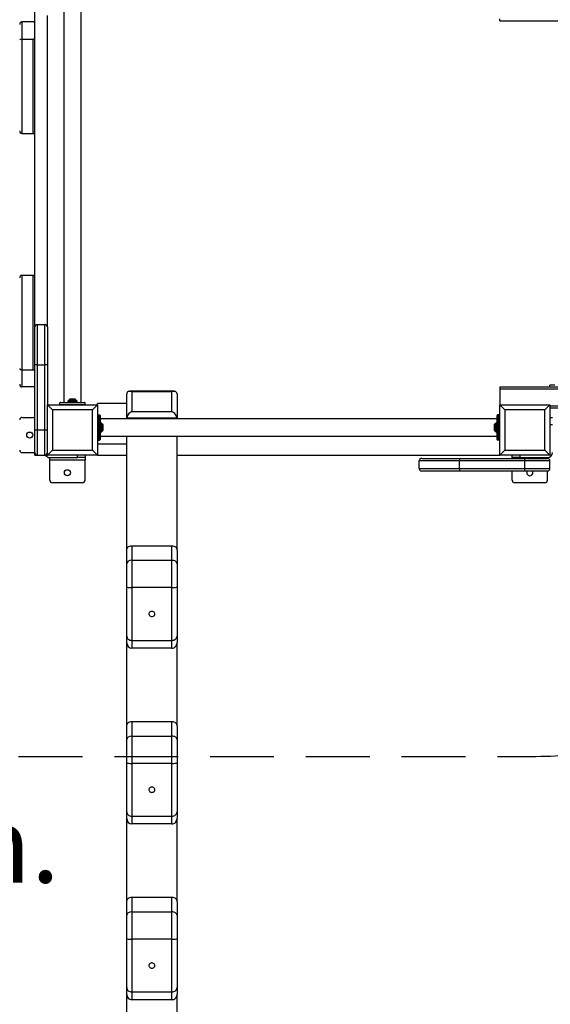
# Model space of a CAD drawing. Units: millimetres. Extents: x 69650 to 86114, y 18268 to 30598.
# Drawn here: x 74977 to 76033, y 21098 to 23057 of the extents above; entities that cross this region are included whole.
import ezdxf

# ---------------------------------------------------------------- set-up
doc = ezdxf.new("R2010")
doc.units = ezdxf.units.MM
doc.linetypes.add('HIDDEN', pattern=[1.905, 1.27, -0.635])
doc.styles.add('ROMANS8', font='romans.shx')
doc.styles.get("Standard").update_dxf_attribs({"font": 'arial.ttf'})
doc.dimstyles.new('ISO-25', dxfattribs={"dimtxt": 2.5, "dimasz": 2.5, "dimexe": 1.25, "dimexo": 0.625, "dimtad": 1, "dimtxsty": 'Standard', "dimcen": 2.5, "dimadec": 0, "dimazin": 0, "dimtfac": 1, "dimtmove": 0, "dimatfit": 3, "dimfxl": 1, "dimarcsym": 0})

# ---------------------------------------------------------------- blocks, each defined once
blk = doc.blocks.new('*D34')
at = {"color": 0, "linetype": 'Continuous', "lineweight": -2, "transparency": 16777216}
for p, q in [((74110.5, 21395.3), (73930.7, 21229.6)), ((74190.5, 21395.3), (74110.5, 21395.3))]:
    blk.add_line(p, q, dxfattribs=at)
at = {"color": 0, "linetype": 'Continuous', "transparency": 16777216}
blk.add_solid([(73921.7, 21239.4), (73939.7, 21219.8), (73871.9, 21175.4)], dxfattribs=at)
at = {"layer": 'Defpoints', "color": 0, "linetype": 'Continuous', "transparency": 16777216}
for p in [(74975, 22191.8), (73871.9, 21175.4)]:
    blk.add_point(p, dxfattribs=at)
at = {"color": 7, "linetype": 'Continuous', "transparency": 16777216, "insert": (74669.8, 21395.3), "char_height": 150, "attachment_point": 5, "style": 'ROMANS8'}
blk.add_mtext('R1,50m.', dxfattribs=at)

msp = doc.modelspace()

# ---------------------------------------------------------------- linework, layer by layer
at = {"color": 7, "linetype": 'Continuous', "lineweight": 25}
for p, q in [((75007.133, 22445.831, 650687.434), (75007.133, 23090.831, 650687.434)), ((75065.133, 23085.831, 650687.434), (75065.133, 22295.831, 650687.434)), ((75099.133, 22295.831, 650687.434), (75099.133, 23085.831, 650687.434)), ((74981.133, 23053.033, 650687.434), (74981.133, 23018.831, 650687.434)), ((75003.133, 23053.033, 650687.434), (74981.133, 23053.033, 650687.434)), ((75032.133, 22445.831, 650687.434), (75032.133, 23065.831, 650687.434)), ((75932.133, 23055.473, 650687.434), (75932.133, 23059.473, 650687.434)), ((75932.133, 23055.473, 650687.434), (78032.133, 23055.473, 650687.434)), ((74981.133, 23018.831, 650687.434), (75003.133, 23018.831, 650687.434)), ((74981.133, 23018.831, 650687.434), (74981.133, 22830.893, 650687.434)), ((75003.133, 23018.831, 650687.434), (75003.133, 22830.893, 650687.434)), ((74981.133, 22830.893, 650687.434), (75003.133, 22830.893, 650687.434)), ((74981.133, 22548.77, 650687.434), (74981.133, 22360.831, 650687.434)), ((74981.133, 22548.77, 650687.434), (75003.133, 22548.77, 650687.434)), ((75003.133, 22548.77, 650687.434), (75003.133, 22360.831, 650687.434)), ((75007.133, 22370.831, 650687.434), (75007.133, 22445.831, 650687.434)), ((75012.133, 22450.831, 650687.434), (75012.133, 22370.831, 650687.434)), ((75012.133, 22450.831, 650687.434), (75027.133, 22450.831, 650687.434)), ((75027.133, 22370.831, 650687.434), (75027.133, 22450.831, 650687.434)), ((75032.133, 22445.831, 650687.434), (75032.133, 22370.831, 650687.434)), ((74981.133, 22360.831, 650687.434), (74981.133, 22326.629, 650687.434)), ((74981.133, 22360.831, 650687.434), (75003.133, 22360.831, 650687.434)), ((75012.133, 22370.831, 650687.434), (75007.133, 22370.831, 650687.434)), ((75007.133, 22240.831, 650687.434), (75007.133, 22370.831, 650687.434)), ((75012.133, 22370.831, 650687.434), (75012.133, 22240.831, 650687.434)), ((75012.133, 22370.831, 650687.434), (75027.133, 22370.831, 650687.434)), ((75032.133, 22370.831, 650687.434), (75027.133, 22370.831, 650687.434)), ((75027.133, 22240.831, 650687.434), (75027.133, 22370.831, 650687.434)), ((75032.133, 22370.831, 650687.434), (75032.133, 22290.831, 650687.434)), ((75003.133, 22326.629, 650687.434), (74981.133, 22326.629, 650687.434)), ((78032.133, 22326.189, 650687.434), (75932.133, 22326.189, 650687.434)), ((75932.133, 22326.189, 650687.434), (75932.133, 22322.189, 650687.434)), ((78032.133, 22322.189, 650687.434), (75932.133, 22322.189, 650687.434)), ((75932.133, 22322.189, 650687.434), (75932.133, 22290.831, 650687.434)), ((76032.133, 22326.189, 650687.434), (76032.133, 22330.189, 650687.434)), ((76042.133, 22330.189, 650687.434), (76032.133, 22330.189, 650687.434)), ((75076.433, 22301.902, 650687.434), (75076.433, 22300.902, 650687.434)), ((75087.833, 22301.902, 650687.434), (75076.433, 22301.902, 650687.434)), ((75087.833, 22300.902, 650687.434), (75087.833, 22301.902, 650687.434)), ((75190.133, 22264.164, 650687.434), (75190.133, 22312.645, 650687.434)), ((75284.981, 22317.797, 650687.434), (75195.285, 22317.797, 650687.434)), ((75200.133, 22316.543, 650687.434), (75200.133, 22277.758, 650687.434)), ((75280.133, 22316.543, 650687.434), (75200.133, 22316.543, 650687.434)), ((75280.133, 22277.758, 650687.434), (75280.133, 22316.543, 650687.434)), ((75290.133, 22312.645, 650687.434), (75290.133, 22264.164, 650687.434)), ((75032.133, 22290.831, 650687.434), (75042.133, 22280.831, 650687.434)), ((75032.133, 22290.831, 650687.434), (75132.133, 22290.831, 650687.434)), ((75032.133, 22190.831, 650687.434), (75032.133, 22290.831, 650687.434)), ((75107.133, 22294.831, 650687.434), (75057.133, 22294.831, 650687.434)), ((75057.133, 22291.831, 650687.434), (75057.133, 22294.831, 650687.434)), ((75057.133, 22291.831, 650687.434), (75107.133, 22291.831, 650687.434)), ((75058.133, 22295.831, 650687.434), (75106.133, 22295.831, 650687.434)), ((75072.633, 22297.624, 650687.434), (75072.633, 22295.831, 650687.434)), ((75091.633, 22297.624, 650687.434), (75072.633, 22297.624, 650687.434)), ((75075.487, 22300.685, 650687.434), (75072.78, 22297.978, 650687.434)), ((75072.78, 22297.978, 650687.434), (75091.487, 22297.978, 650687.434)), ((75088.78, 22300.685, 650687.434), (75075.487, 22300.685, 650687.434)), ((75075.84, 22300.831, 650687.434), (75088.426, 22300.831, 650687.434)), ((75076.433, 22300.902, 650687.434), (75076.505, 22300.831, 650687.434)), ((75087.833, 22300.902, 650687.434), (75076.433, 22300.902, 650687.434)), ((75087.762, 22300.831, 650687.434), (75087.833, 22300.902, 650687.434)), ((75091.487, 22297.978, 650687.434), (75088.78, 22300.685, 650687.434)), ((75091.633, 22295.831, 650687.434), (75091.633, 22297.624, 650687.434)), ((75107.133, 22291.831, 650687.434), (75107.133, 22294.831, 650687.434)), ((75122.133, 22280.831, 650687.434), (75132.133, 22290.831, 650687.434)), ((75190.133, 22293.42, 650687.434), (75132.133, 22293.42, 650687.434)), ((75132.133, 22290.831, 650687.434), (75132.133, 22293.42, 650687.434)), ((75132.133, 22290.831, 650687.434), (75132.133, 22190.831, 650687.434)), ((75932.133, 22190.831, 650687.434), (75932.133, 22290.831, 650687.434)), ((75932.133, 22290.831, 650687.434), (75942.133, 22280.831, 650687.434)), ((75932.133, 22290.831, 650687.434), (76032.133, 22290.831, 650687.434)), ((76022.133, 22280.831, 650687.434), (76032.133, 22290.831, 650687.434)), ((76032.133, 22290.831, 650687.434), (76032.133, 22190.831, 650687.434)), ((77932.133, 22288.189, 650687.434), (76032.133, 22288.189, 650687.434)), ((77932.133, 22284.189, 650687.434), (76032.133, 22284.189, 650687.434)), ((74982.133, 22265.831, 650687.434), (75007.133, 22265.831, 650687.434)), ((75122.133, 22280.831, 650687.434), (75042.133, 22280.831, 650687.434)), ((75042.133, 22280.831, 650687.434), (75042.133, 22200.831, 650687.434)), ((75122.133, 22200.831, 650687.434), (75122.133, 22280.831, 650687.434)), ((75133.133, 22270.831, 650687.434), (75133.133, 22220.831, 650687.434)), ((75133.133, 22270.831, 650687.434), (75136.133, 22270.831, 650687.434)), ((75136.133, 22220.831, 650687.434), (75136.133, 22270.831, 650687.434)), ((75137.133, 22269.831, 650687.434), (75137.133, 22221.831, 650687.434)), ((75927.133, 22262.831, 650687.434), (75137.133, 22262.831, 650687.434)), ((75290.133, 22264.164, 650687.434), (75190.133, 22264.164, 650687.434)), ((75190.133, 22262.831, 650687.434), (75190.133, 22264.164, 650687.434)), ((75200.133, 22277.758, 650687.434), (75280.133, 22277.758, 650687.434)), ((75290.133, 22262.831, 650687.434), (75290.133, 22264.164, 650687.434)), ((75927.133, 22221.831, 650687.434), (75927.133, 22269.831, 650687.434)), ((75928.133, 22270.831, 650687.434), (75928.133, 22220.831, 650687.434)), ((75931.133, 22270.831, 650687.434), (75928.133, 22270.831, 650687.434)), ((75931.133, 22220.831, 650687.434), (75931.133, 22270.831, 650687.434)), ((75942.133, 22280.831, 650687.434), (75942.133, 22200.831, 650687.434)), ((76022.133, 22280.831, 650687.434), (75942.133, 22280.831, 650687.434)), ((76022.133, 22200.831, 650687.434), (76022.133, 22280.831, 650687.434)), ((76032.133, 22265.831, 650687.434), (76037.133, 22265.831, 650687.434)), ((75138.926, 22255.331, 650687.434), (75137.133, 22255.331, 650687.434)), ((75138.926, 22236.331, 650687.434), (75138.926, 22255.331, 650687.434)), ((75141.987, 22252.478, 650687.434), (75139.28, 22255.185, 650687.434)), ((75139.28, 22255.185, 650687.434), (75139.28, 22236.478, 650687.434)), ((75141.987, 22239.185, 650687.434), (75141.987, 22252.478, 650687.434)), ((75142.133, 22252.124, 650687.434), (75142.133, 22239.538, 650687.434)), ((75142.205, 22251.531, 650687.434), (75142.133, 22251.46, 650687.434)), ((75143.205, 22251.531, 650687.434), (75142.205, 22251.531, 650687.434)), ((75142.205, 22240.131, 650687.434), (75142.205, 22251.531, 650687.434)), ((75143.205, 22240.131, 650687.434), (75143.205, 22251.531, 650687.434)), ((75922.062, 22251.531, 650687.434), (75921.062, 22251.531, 650687.434)), ((75921.062, 22251.531, 650687.434), (75921.062, 22240.131, 650687.434)), ((75922.133, 22251.46, 650687.434), (75922.062, 22251.531, 650687.434)), ((75922.062, 22251.531, 650687.434), (75922.062, 22240.131, 650687.434)), ((75922.133, 22239.538, 650687.434), (75922.133, 22252.124, 650687.434)), ((75924.987, 22255.185, 650687.434), (75922.28, 22252.478, 650687.434)), ((75922.28, 22252.478, 650687.434), (75922.28, 22239.185, 650687.434)), ((75924.987, 22236.478, 650687.434), (75924.987, 22255.185, 650687.434)), ((75927.133, 22255.331, 650687.434), (75925.34, 22255.331, 650687.434)), ((75925.34, 22255.331, 650687.434), (75925.34, 22236.331, 650687.434)), ((76037.133, 22250.831, 650687.434), (76032.133, 22250.831, 650687.434)), ((75007.133, 22240.831, 650687.434), (75012.133, 22240.831, 650687.434)), ((75007.133, 22195.831, 650687.434), (75007.133, 22240.831, 650687.434)), ((75012.133, 22240.831, 650687.434), (75027.133, 22240.831, 650687.434)), ((75012.133, 22240.831, 650687.434), (75012.133, 22190.831, 650687.434)), ((75027.133, 22240.831, 650687.434), (75032.133, 22240.831, 650687.434)), ((75027.133, 22190.831, 650687.434), (75027.133, 22240.831, 650687.434)), ((75137.133, 22236.331, 650687.434), (75138.926, 22236.331, 650687.434)), ((75137.133, 22228.831, 650687.434), (75927.133, 22228.831, 650687.434)), ((75139.28, 22236.478, 650687.434), (75141.987, 22239.185, 650687.434)), ((75142.133, 22240.202, 650687.434), (75142.205, 22240.131, 650687.434)), ((75142.205, 22240.131, 650687.434), (75143.205, 22240.131, 650687.434)), ((75190.133, 22001.778, 650687.434), (75190.133, 22228.831, 650687.434)), ((75290.133, 22001.778, 650687.434), (75290.133, 22228.831, 650687.434)), ((75921.062, 22240.131, 650687.434), (75922.062, 22240.131, 650687.434)), ((75922.062, 22240.131, 650687.434), (75922.133, 22240.202, 650687.434)), ((75922.28, 22239.185, 650687.434), (75924.987, 22236.478, 650687.434)), ((75925.34, 22236.331, 650687.434), (75927.133, 22236.331, 650687.434)), ((75132.133, 22213.42, 650687.434), (75190.133, 22213.42, 650687.434)), ((75133.133, 22220.831, 650687.434), (75136.133, 22220.831, 650687.434)), ((75931.133, 22220.831, 650687.434), (75928.133, 22220.831, 650687.434)), ((74982.133, 22195.831, 650687.434), (75007.133, 22195.831, 650687.434)), ((75007.133, 22190.831, 650687.434), (75007.133, 22195.831, 650687.434)), ((75007.133, 22190.831, 650687.434), (75012.133, 22190.831, 650687.434)), ((75012.133, 22190.831, 650687.434), (75027.133, 22190.831, 650687.434)), ((75027.133, 22190.831, 650687.434), (75032.133, 22190.831, 650687.434)), ((75032.133, 22190.831, 650687.434), (75042.133, 22200.831, 650687.434)), ((75132.133, 22190.831, 650687.434), (75032.133, 22190.831, 650687.434)), ((75037.133, 22185.831, 650687.434), (75092.133, 22185.831, 650687.434)), ((75037.133, 22180.831, 650687.434), (75037.133, 22185.831, 650687.434)), ((75042.133, 22200.831, 650687.434), (75122.133, 22200.831, 650687.434)), ((75092.133, 22185.831, 650687.434), (75092.133, 22190.831, 650687.434)), ((75107.133, 22185.831, 650687.434), (75092.133, 22185.831, 650687.434)), ((75107.133, 22190.831, 650687.434), (75107.133, 22185.831, 650687.434)), ((75107.133, 22185.831, 650687.434), (75107.133, 22180.831, 650687.434)), ((75122.133, 22200.831, 650687.434), (75132.133, 22190.831, 650687.434)), ((75132.133, 22190.831, 650687.434), (75190.133, 22190.831, 650687.434)), ((75290.133, 22190.831, 650687.434), (75932.133, 22190.831, 650687.434)), ((75777.133, 22184.189, 650687.434), (75852.133, 22184.189, 650687.434)), ((75852.133, 22184.189, 650687.434), (75852.133, 22179.189, 650687.434)), ((75852.133, 22184.189, 650687.434), (75982.133, 22184.189, 650687.434)), ((75932.133, 22190.831, 650687.434), (75942.133, 22200.831, 650687.434)), ((76032.133, 22190.831, 650687.434), (75932.133, 22190.831, 650687.434)), ((75942.133, 22200.831, 650687.434), (76022.133, 22200.831, 650687.434)), ((75957.133, 22185.831, 650687.434), (75957.133, 22190.831, 650687.434)), ((75972.133, 22185.831, 650687.434), (75957.133, 22185.831, 650687.434)), ((75957.133, 22184.189, 650687.434), (75957.133, 22185.831, 650687.434)), ((75972.133, 22190.831, 650687.434), (75972.133, 22185.831, 650687.434)), ((75972.133, 22185.831, 650687.434), (76027.133, 22185.831, 650687.434)), ((75982.133, 22179.189, 650687.434), (75982.133, 22184.189, 650687.434)), ((75982.133, 22184.189, 650687.434), (76027.133, 22184.189, 650687.434)), ((76022.133, 22200.831, 650687.434), (76032.133, 22190.831, 650687.434)), ((76027.133, 22185.831, 650687.434), (76027.133, 22184.189, 650687.434)), ((75107.133, 22180.831, 650687.434), (75037.133, 22180.831, 650687.434)), ((75037.133, 22140.831, 650687.434), (75037.133, 22180.831, 650687.434)), ((75107.133, 22140.831, 650687.434), (75107.133, 22180.831, 650687.434)), ((75772.133, 22164.189, 650687.434), (75772.133, 22179.189, 650687.434)), ((75852.133, 22179.189, 650687.434), (75772.133, 22179.189, 650687.434)), ((75852.133, 22164.189, 650687.434), (75852.133, 22179.189, 650687.434)), ((75982.133, 22179.189, 650687.434), (75852.133, 22179.189, 650687.434)), ((75982.133, 22164.189, 650687.434), (75982.133, 22179.189, 650687.434)), ((76032.133, 22179.189, 650687.434), (75982.133, 22179.189, 650687.434)), ((76032.133, 22164.189, 650687.434), (76032.133, 22179.189, 650687.434)), ((75772.133, 22164.189, 650687.434), (75852.133, 22164.189, 650687.434)), ((75852.133, 22159.189, 650687.434), (75777.133, 22159.189, 650687.434)), ((75852.133, 22164.189, 650687.434), (75982.133, 22164.189, 650687.434)), ((75852.133, 22164.189, 650687.434), (75852.133, 22159.189, 650687.434)), ((75982.133, 22159.189, 650687.434), (75852.133, 22159.189, 650687.434)), ((75957.133, 22140.831, 650687.434), (75957.133, 22159.189, 650687.434)), ((75982.133, 22159.189, 650687.434), (75982.133, 22164.189, 650687.434)), ((75982.133, 22164.189, 650687.434), (76032.133, 22164.189, 650687.434)), ((76027.133, 22159.189, 650687.434), (75982.133, 22159.189, 650687.434)), ((76027.133, 22140.831, 650687.434), (76027.133, 22159.189, 650687.434)), ((75102.133, 22135.831, 650687.434), (75042.133, 22135.831, 650687.434)), ((76022.133, 22135.831, 650687.434), (75962.133, 22135.831, 650687.434)), ((75200.133, 22010.524, 650687.434), (75200.133, 21981.436, 650687.434)), ((75200.133, 22010.524, 650687.434), (75280.133, 22010.524, 650687.434)), ((75280.133, 21981.436, 650687.434), (75280.133, 22010.524, 650687.434)), ((75190.133, 21974.698, 650687.434), (75190.133, 22001.778, 650687.434)), ((75290.133, 22001.778, 650687.434), (75290.133, 21974.698, 650687.434)), ((75190.133, 21928.284, 650687.434), (75190.133, 21974.698, 650687.434)), ((75200.133, 21981.436, 650687.434), (75200.133, 21927.059, 650687.434)), ((75200.133, 21981.436, 650687.434), (75280.133, 21981.436, 650687.434)), ((75280.133, 21927.059, 650687.434), (75280.133, 21981.436, 650687.434)), ((75290.133, 21974.698, 650687.434), (75290.133, 21928.284, 650687.434)), ((75190.133, 21830.575, 650687.434), (75190.133, 21928.284, 650687.434)), ((75280.133, 21927.059, 650687.434), (75200.133, 21927.059, 650687.434)), ((75200.133, 21927.059, 650687.434), (75200.133, 21822.104, 650687.434)), ((75280.133, 21822.104, 650687.434), (75280.133, 21927.059, 650687.434)), ((75290.133, 21928.284, 650687.434), (75290.133, 21830.575, 650687.434)), ((75190.133, 21817.266, 650687.434), (75190.133, 21830.575, 650687.434)), ((75190.133, 21651.93, 650687.434), (75190.133, 21817.266, 650687.434)), ((75200.133, 21822.104, 650687.434), (75280.133, 21822.104, 650687.434)), ((75200.133, 21822.104, 650687.434), (75200.133, 21806.512, 650687.434)), ((75280.133, 21806.512, 650687.434), (75280.133, 21822.104, 650687.434)), ((75290.133, 21830.575, 650687.434), (75290.133, 21817.266, 650687.434)), ((75290.133, 21651.93, 650687.434), (75290.133, 21817.266, 650687.434)), ((75280.133, 21806.512, 650687.434), (75200.133, 21806.512, 650687.434)), ((75200.133, 21660.676, 650687.434), (75200.133, 21631.588, 650687.434)), ((75200.133, 21660.676, 650687.434), (75280.133, 21660.676, 650687.434)), ((75280.133, 21631.588, 650687.434), (75280.133, 21660.676, 650687.434)), ((75190.133, 21624.85, 650687.434), (75190.133, 21651.93, 650687.434)), ((75290.133, 21651.93, 650687.434), (75290.133, 21624.85, 650687.434)), ((75190.133, 21578.436, 650687.434), (75190.133, 21624.85, 650687.434)), ((75200.133, 21631.588, 650687.434), (75200.133, 21577.211, 650687.434)), ((75200.133, 21631.588, 650687.434), (75280.133, 21631.588, 650687.434)), ((75280.133, 21577.211, 650687.434), (75280.133, 21631.588, 650687.434)), ((75290.133, 21624.85, 650687.434), (75290.133, 21578.436, 650687.434)), ((75190.133, 21480.727, 650687.434), (75190.133, 21578.436, 650687.434)), ((75280.133, 21577.211, 650687.434), (75200.133, 21577.211, 650687.434)), ((75200.133, 21577.211, 650687.434), (75200.133, 21472.256, 650687.434)), ((75280.133, 21472.256, 650687.434), (75280.133, 21577.211, 650687.434)), ((75290.133, 21578.436, 650687.434), (75290.133, 21480.727, 650687.434)), ((75190.133, 21467.418, 650687.434), (75190.133, 21480.727, 650687.434)), ((75290.133, 21480.727, 650687.434), (75290.133, 21467.418, 650687.434)), ((75190.133, 21302.082, 650687.434), (75190.133, 21467.418, 650687.434)), ((75200.133, 21472.256, 650687.434), (75280.133, 21472.256, 650687.434)), ((75200.133, 21472.256, 650687.434), (75200.133, 21456.664, 650687.434)), ((75280.133, 21456.664, 650687.434), (75280.133, 21472.256, 650687.434)), ((75290.133, 21302.082, 650687.434), (75290.133, 21467.418, 650687.434)), ((75280.133, 21456.664, 650687.434), (75200.133, 21456.664, 650687.434)), ((75200.133, 21310.829, 650687.434), (75200.133, 21281.74, 650687.434)), ((75200.133, 21310.829, 650687.434), (75280.133, 21310.829, 650687.434)), ((75280.133, 21281.74, 650687.434), (75280.133, 21310.829, 650687.434)), ((75190.133, 21275.002, 650687.434), (75190.133, 21302.082, 650687.434)), ((75290.133, 21302.082, 650687.434), (75290.133, 21275.002, 650687.434)), ((75190.133, 21228.588, 650687.434), (75190.133, 21275.002, 650687.434)), ((75200.133, 21281.74, 650687.434), (75200.133, 21227.363, 650687.434)), ((75200.133, 21281.74, 650687.434), (75280.133, 21281.74, 650687.434)), ((75280.133, 21227.363, 650687.434), (75280.133, 21281.74, 650687.434)), ((75290.133, 21275.002, 650687.434), (75290.133, 21228.588, 650687.434)), ((75190.133, 21130.879, 650687.434), (75190.133, 21228.588, 650687.434)), ((75280.133, 21227.363, 650687.434), (75200.133, 21227.363, 650687.434)), ((75200.133, 21227.363, 650687.434), (75200.133, 21122.408, 650687.434)), ((75280.133, 21122.408, 650687.434), (75280.133, 21227.363, 650687.434)), ((75290.133, 21228.588, 650687.434), (75290.133, 21130.879, 650687.434)), ((75190.133, 21117.57, 650687.434), (75190.133, 21130.879, 650687.434)), ((75290.133, 21130.879, 650687.434), (75290.133, 21117.57, 650687.434)), ((75190.133, 20952.234, 650687.434), (75190.133, 21117.57, 650687.434)), ((75200.133, 21122.408, 650687.434), (75280.133, 21122.408, 650687.434)), ((75200.133, 21122.408, 650687.434), (75200.133, 21106.816, 650687.434)), ((75280.133, 21106.816, 650687.434), (75200.133, 21106.816, 650687.434)), ((75280.133, 21106.816, 650687.434), (75280.133, 21122.408, 650687.434)), ((75290.133, 20952.234, 650687.434), (75290.133, 21117.57, 650687.434))]:
    msp.add_line(p, q, dxfattribs=at)
at = {"color": 7, "linetype": 'HIDDEN', "ltscale": 100}
msp.add_line((74975.04, 21590.831, 650687.434), (75975.04, 21590.831, 650687.434), dxfattribs=at)
at = {"color": 7, "linetype": 'Continuous', "lineweight": 25, "elevation": 650687.434, "flags": 128}
for points in [[(75007.133, 23051.665), (75007.056, 23051.932), (75006.829, 23052.189), (75006.459, 23052.425), (75005.962, 23052.632), (75005.355, 23052.803), (75004.664, 23052.929), (75003.914, 23053.007), (75003.133, 23053.033)], [(75003.133, 23018.831), (75003.914, 23018.857), (75004.664, 23018.935), (75005.355, 23019.062), (75005.962, 23019.232), (75006.459, 23019.439), (75006.829, 23019.676), (75007.056, 23019.932), (75007.133, 23020.199)], [(75003.133, 22830.893), (75003.914, 22830.919), (75004.664, 22830.997), (75005.355, 22831.123), (75005.962, 22831.293), (75006.459, 22831.501), (75006.829, 22831.737), (75007.056, 22831.994), (75007.133, 22832.261)], [(75003.133, 22548.77), (75003.914, 22548.743), (75004.664, 22548.665), (75005.355, 22548.539), (75005.962, 22548.369), (75006.459, 22548.162), (75006.829, 22547.925), (75007.056, 22547.668), (75007.133, 22547.402)], [(75003.133, 22360.831), (75003.914, 22360.805), (75004.664, 22360.727), (75005.355, 22360.601), (75005.962, 22360.43), (75006.459, 22360.223), (75006.829, 22359.987), (75007.056, 22359.73), (75007.133, 22359.463)], [(75007.133, 22327.997), (75007.056, 22327.73), (75006.829, 22327.474), (75006.459, 22327.237), (75005.962, 22327.03), (75005.355, 22326.86), (75004.664, 22326.733), (75003.914, 22326.655), (75003.133, 22326.629)], [(75190.133, 22001.778), (75190.325, 22003.484), (75190.894, 22005.125), (75191.819, 22006.637), (75193.062, 22007.963), (75194.578, 22009.05), (75196.306, 22009.859), (75198.182, 22010.356), (75200.133, 22010.524)], [(75280.133, 22010.524), (75282.084, 22010.356), (75283.96, 22009.859), (75285.689, 22009.05), (75287.204, 22007.963), (75288.448, 22006.637), (75289.372, 22005.125), (75289.941, 22003.484), (75290.133, 22001.778)], [(75240.133, 21869.334), (75241.625, 21869.498), (75243.024, 21869.983), (75244.24, 21870.756), (75245.199, 21871.769), (75245.84, 21872.96), (75246.121, 21874.252), (75246.027, 21875.565), (75245.562, 21876.816), (75244.756, 21877.926), (75243.66, 21878.827), (75242.342, 21879.461), (75240.885, 21879.788), (75239.381, 21879.788), (75237.924, 21879.461), (75236.607, 21878.827), (75235.51, 21877.926), (75234.704, 21876.816), (75234.239, 21875.565), (75234.145, 21874.252), (75234.427, 21872.96), (75235.067, 21871.769), (75236.026, 21870.756), (75237.243, 21869.983), (75238.641, 21869.498), (75240.133, 21869.334)], [(75190.133, 21651.93), (75190.325, 21653.636), (75190.894, 21655.277), (75191.819, 21656.789), (75193.062, 21658.115), (75194.578, 21659.202), (75196.306, 21660.011), (75198.182, 21660.508), (75200.133, 21660.676)], [(75280.133, 21660.676), (75282.084, 21660.508), (75283.96, 21660.011), (75285.689, 21659.202), (75287.204, 21658.115), (75288.448, 21656.789), (75289.372, 21655.277), (75289.941, 21653.636), (75290.133, 21651.93)], [(75240.133, 21519.486), (75241.625, 21519.651), (75243.024, 21520.135), (75244.24, 21520.908), (75245.199, 21521.922), (75245.84, 21523.112), (75246.121, 21524.404), (75246.027, 21525.717), (75245.562, 21526.968), (75244.756, 21528.078), (75243.66, 21528.979), (75242.342, 21529.613), (75240.885, 21529.94), (75239.381, 21529.94), (75237.924, 21529.613), (75236.607, 21528.979), (75235.51, 21528.078), (75234.704, 21526.968), (75234.239, 21525.717), (75234.145, 21524.404), (75234.427, 21523.112), (75235.067, 21521.922), (75236.026, 21520.908), (75237.243, 21520.135), (75238.641, 21519.651), (75240.133, 21519.486)], [(75190.133, 21302.082), (75190.325, 21303.789), (75190.894, 21305.429), (75191.819, 21306.941), (75193.062, 21308.267), (75194.578, 21309.355), (75196.306, 21310.163), (75198.182, 21310.66), (75200.133, 21310.829)], [(75280.133, 21310.829), (75282.084, 21310.66), (75283.96, 21310.163), (75285.689, 21309.355), (75287.204, 21308.267), (75288.448, 21306.941), (75289.372, 21305.429), (75289.941, 21303.789), (75290.133, 21302.082)], [(75240.133, 21169.638), (75241.625, 21169.803), (75243.024, 21170.287), (75244.24, 21171.06), (75245.199, 21172.074), (75245.84, 21173.264), (75246.121, 21174.556), (75246.027, 21175.869), (75245.562, 21177.12), (75244.756, 21178.231), (75243.66, 21179.131), (75242.342, 21179.765), (75240.885, 21180.092), (75239.381, 21180.092), (75237.924, 21179.765), (75236.607, 21179.131), (75235.51, 21178.231), (75234.704, 21177.12), (75234.239, 21175.869), (75234.145, 21174.556), (75234.427, 21173.264), (75235.067, 21172.074), (75236.026, 21171.06), (75237.243, 21170.287), (75238.641, 21169.803), (75240.133, 21169.638)]]:
    msp.add_lwpolyline(points, dxfattribs=at)
at = {"color": 7, "linetype": 'Continuous', "lineweight": 25}
for centre in [(74997.133, 22230.831, 650687.434), (75072.133, 22155.831, 650687.434)]:
    msp.add_circle(centre, 6, dxfattribs=at)
at = {"color": 7, "linetype": 'HIDDEN', "ltscale": 100}
msp.add_arc((75975.04, 23090.831, 650687.434), 1500, 270, 0, dxfattribs=at)
at = {"color": 7, "linetype": 'Continuous', "lineweight": 25}
for centre, radius, start, end in [((75012.133, 22445.831, 650687.434), 5, 90, 180), ((75027.133, 22445.831, 650687.434), 5, 0, 90), ((75058.133, 22294.831, 650687.434), 1, 90, 180), ((75058.133, 22291.831, 650687.434), 1, 180, 270), ((75073.133, 22297.624, 650687.434), 0.5, 135, 180), ((75075.84, 22300.331, 650687.434), 0.5, 90, 135), ((75088.426, 22300.331, 650687.434), 0.5, 45, 90), ((75091.133, 22297.624, 650687.434), 0.5, 0, 45), ((75106.133, 22294.831, 650687.434), 1, 0, 90), ((75106.133, 22291.831, 650687.434), 1, 270, 0), ((74982.133, 22260.831, 650687.434), 5, 90, 180), ((75133.133, 22269.831, 650687.434), 1, 90, 180), ((75136.133, 22269.831, 650687.434), 1, 0, 90), ((75928.133, 22269.831, 650687.434), 1, 90, 180), ((75931.133, 22269.831, 650687.434), 1, 0, 90), ((75138.926, 22254.831, 650687.434), 0.5, 45, 90), ((75141.633, 22252.124, 650687.434), 0.5, 0, 45), ((75922.633, 22252.124, 650687.434), 0.5, 135, 180), ((75925.34, 22254.831, 650687.434), 0.5, 90, 135), ((75138.926, 22236.831, 650687.434), 0.5, 270, 315), ((75141.633, 22239.538, 650687.434), 0.5, 315, 0), ((75922.633, 22239.538, 650687.434), 0.5, 180, 225), ((75925.34, 22236.831, 650687.434), 0.5, 225, 270), ((75133.133, 22221.831, 650687.434), 1, 180, 270), ((75136.133, 22221.831, 650687.434), 1, 270, 0), ((75928.133, 22221.831, 650687.434), 1, 180, 270), ((75931.133, 22221.831, 650687.434), 1, 270, 0), ((74982.133, 22200.831, 650687.434), 5, 180, 270), ((75012.133, 22195.831, 650687.434), 5, 180, 270), ((75027.133, 22195.831, 650687.434), 5, 270, 0), ((75037.133, 22195.831, 650687.434), 10, 210, 270), ((75777.133, 22179.189, 650687.434), 5, 90, 180), ((76027.133, 22195.831, 650687.434), 10, 270, 0), ((76027.133, 22179.189, 650687.434), 5, 0, 90), ((75777.133, 22164.189, 650687.434), 5, 180, 270), ((75992.133, 22155.831, 650687.434), 6, 145.962473, 0), ((75992.133, 22155.831, 650687.434), 6, 0, 34.037527), ((76027.133, 22164.189, 650687.434), 5, 270, 0), ((75042.133, 22140.831, 650687.434), 5, 180, 270), ((75102.133, 22140.831, 650687.434), 5, 270, 0), ((75962.133, 22140.831, 650687.434), 5, 180, 270), ((76022.133, 22140.831, 650687.434), 5, 270, 0)]:
    msp.add_arc(centre, radius, start, end, dxfattribs=at)
for centre, major_axis, ratio, start_param, end_param in [((74981.133, 23047.906, 650687.434), (0, 5.127), 0.78020601, 0, 1.57079633), ((74981.133, 23016.44, 650687.434), (4, 0), 0.59767248, 1.57079633, 3.14159265), ((74981.133, 22836.019, 650687.434), (0, 5.127), 0.78020601, 1.57079633, 3.14159265), ((74981.133, 22543.643, 650687.434), (0, 5.127), 0.78020601, 0, 1.57079633), ((74981.133, 22363.222, 650687.434), (4, 0), 0.59767248, 3.14159265, 4.71238898), ((74981.133, 22331.756, 650687.434), (0, 5.127), 0.78020601, 1.57079633, 3.14159265), ((75200.133, 22307.797, 650687.434), (8.616, -8.616), 0.58904502, 2.10312175, 3.67391808), ((75280.133, 22307.797, 650687.434), (8.616, 8.616), 0.58904502, 5.75085989, 7.32165621), ((75200.133, 22269.012, 650687.434), (8.616, 8.616), 0.58904502, 1.0384709, 2.60926723), ((75280.133, 22269.012, 650687.434), (8.616, -8.616), 0.58904502, 0.53232542, 2.10312175), ((75200.133, 21974.698, 650687.434), (10, 0), 0.67380499, 1.57079633, 3.14159265), ((75280.133, 21974.698, 650687.434), (10, 0), 0.67380499, 0, 1.57079633), ((75200.133, 21928.284, 650687.434), (10, 0), 0.12253028, 3.14159265, 4.71238898), ((75280.133, 21928.284, 650687.434), (10, 0), 0.12253028, 4.71238898, 6.28318531), ((75200.133, 21830.575, 650687.434), (10, 0), 0.84708896, 3.14159265, 4.71238898), ((75200.133, 21817.266, 650687.434), (0, 10.754), 0.92985679, 1.57079633, 3.14159265), ((75280.133, 21830.575, 650687.434), (10, 0), 0.84708896, 4.71238898, 6.28318531), ((75280.133, 21817.266, 650687.434), (0, 10.754), 0.92985679, 3.14159265, 4.71238898), ((75200.133, 21624.85, 650687.434), (10, 0), 0.67380499, 1.57079633, 3.14159265), ((75280.133, 21624.85, 650687.434), (10, 0), 0.67380499, 0, 1.57079633), ((75200.133, 21578.436, 650687.434), (10, 0), 0.12253028, 3.14159265, 4.71238898), ((75280.133, 21578.436, 650687.434), (10, 0), 0.12253028, 4.71238898, 6.28318531), ((75200.133, 21480.727, 650687.434), (10, 0), 0.84708896, 3.14159265, 4.71238898), ((75280.133, 21480.727, 650687.434), (10, 0), 0.84708896, 4.71238898, 6.28318531), ((75200.133, 21467.418, 650687.434), (0, 10.754), 0.92985679, 1.57079633, 3.14159265), ((75280.133, 21467.418, 650687.434), (0, 10.754), 0.92985679, 3.14159265, 4.71238898), ((75200.133, 21275.002, 650687.434), (10, 0), 0.67380499, 1.57079633, 3.14159265), ((75280.133, 21275.002, 650687.434), (10, 0), 0.67380499, 0, 1.57079633), ((75200.133, 21228.588, 650687.434), (10, 0), 0.12253028, 3.14159265, 4.71238898), ((75280.133, 21228.588, 650687.434), (10, 0), 0.12253028, 4.71238898, 6.28318531), ((75200.133, 21130.879, 650687.434), (10, 0), 0.84708896, 3.14159265, 4.71238898), ((75280.133, 21130.879, 650687.434), (10, 0), 0.84708896, 4.71238898, 6.28318531), ((75200.133, 21117.57, 650687.434), (0, 10.754), 0.92985679, 1.57079633, 3.14159265), ((75280.133, 21117.57, 650687.434), (0, 10.754), 0.92985679, 3.14159265, 4.71238898)]:
    msp.add_ellipse(centre, major_axis=major_axis, ratio=ratio, start_param=start_param, end_param=end_param, dxfattribs=at)

# ---------------------------------------------------------------- dimensions: what is measured, and where the dimension line sits
at = {"color": 7, "linetype": 'Continuous'}
dim = msp.add_radius_dim(center=(74975.04, 22191.802, 650687.434), mpoint=(73871.874, 21175.425, 650687.434), dimstyle='ISO-25', override={"dimtxt": 150, "dimasz": 80, "dimexe": 1, "dimexo": 1, "dimgap": 40, "dimtad": 0, "dimtih": 1, "dimtoh": 1, "dimlfac": 0.001, "dimzin": 0, "dimpost": 'm.', "dimtxsty": 'ROMANS8', "dimcen": 1, "dimclrt": 7, "dimadec": 2, "dimtzin": 0}, dxfattribs=at)
dim.commit()
dim.dimension.update_dxf_attribs({"geometry": '*D34', "text_midpoint": (74669.835, 21395.324, 650687.434), "dimtype": 164})

doc.saveas('drawing.dxf')
